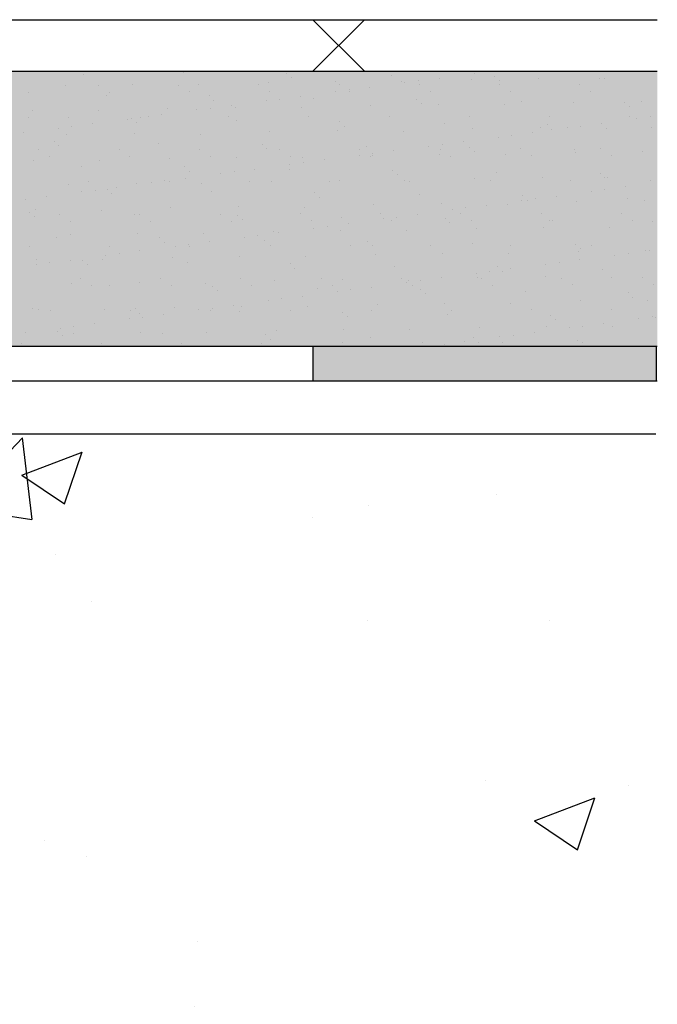
# Model space of a CAD drawing. Units: millimetres. Extents: x 25832 to 28807, y -1029 to 1075.
# Drawn here: x 27160 to 27346, y 394 to 681 of the extents above; entities that cross this region are included whole.
import ezdxf

# ---------------------------------------------------------------- set-up
doc = ezdxf.new("R2010")
doc.units = ezdxf.units.MM
doc.header["$LTSCALE"] = 50
doc.layers.add('GCP', color=7, linetype='Continuous')

msp = doc.modelspace()

# ---------------------------------------------------------------- hatches: boundary and pattern name
at = {"layer": 'GCP'}
h = msp.add_hatch(dxfattribs=at)
h.set_pattern_fill('AR-SAND', color=134, scale=0.03, style=0)
h.set_pattern_definition([(37.5, (-95558.8548, 76906.8258), (-0.048000939, 1.468239712), [0, -1.15824, 0, -1.2954, 0, -1.23825]), (7.5, (-95558.8548, 76906.8258), (1.34856985, 2.150475302), [0, -0.62484, 0, -1.04394, 0, -0.40005]), (327.5, (-95559.7921, 76906.8258), (2.372977111, 0.004311554), [0, -0.381, 0, -1.3716, 0, -1.7907]), (317.5, (-95559.792, 76906.8258), (2.290669357, 0.66878797), [0, -0.1905, 0, -0.89916, 0, -1.0287])])
h.paths.add_polyline_path([(27345.54, 665.67), (26548.76, 665.67), (26526.52, 643.42), (26526.52, 615.6), (26788.64, 615.6), (26822.66, 615.51), (26852.66, 585.51), (27345.54, 585.51)])
at = {"layer": 'GCP', "true_color": 0x939598}
h = msp.add_hatch(dxfattribs=at)
h.set_pattern_fill('AR-CONC', color=252, scale=25, style=0)
h.set_pattern_definition([(50, (-211569.12, -118600.74), (179.315046, -15.68803), [18.75, -206.25]), (355, (-211569.12, -118600.74), (-34.68783, 188.04803), [15, -165]), (100.451444, (-211554.17, -118602.04), (144.62721, 172.36), [15.93505, -175.28553]), (46.1842, (-211569.12, -118550.74), (266.81033, -41.37982), [28.125, -309.375]), (96.63564, (-211546.88, -118554.18), (233.66549, 243.52965), [23.90259, -262.92844]), (351.18416, (-211569.12, -118550.74), (233.6655, 243.52965), [22.5, -247.5]), (21, (-211544.12, -118563.24), (149.22676, -100.65472), [18.75, -206.25]), (326, (-211544.12, -118563.24), (60.82883, 181.28751), [15, -165]), (71.451445, (-211531.68, -118571.62), (210.05559, 80.63279), [15.93505, -175.28553]), (37.5, (-211569.116, -118600.735), (3.039964, 83.223463), [0, -163, 0, -167.5, 0, -165.625]), (7.5, (-211569.12, -118600.735), (65.767384, 98.602928), [0, -95.5, 0, -159.25, 0, -63.125]), (327.5, (-211624.866, -118600.735), (133.455609, -5.638718), [0, -62.5, 0, -195, 0, -258.75]), (317.5, (-211649.87, -118600.74), (145.79654, 25.026246), [0, -81.25, 0, -129.5, 0, -183.75])])
h.paths.add_polyline_path([(27010.96, 300.01), (27118.59, 300.01), (27118.59, 333.55), (27010.96, 333.55)], flags=24)
h.paths.add_polyline_path([(27010.36, 330.93), (27119.65, 330.93), (27119.65, 365.24), (27010.36, 365.24)], flags=24)
h.paths.add_polyline_path([(27013.27, 366.61), (27149.28, 366.61), (27149.28, 401.49), (27013.27, 401.49)], flags=24)
h.paths.add_polyline_path([(26635.93, 492.48), (26731.27, 492.48), (26731.27, 526.94), (26635.93, 526.94)], flags=24)
h.paths.add_polyline_path([(27071.62, 469.79), (27071.62, 402.28), (26878.82, 402.28), (26878.82, 469.79)])
edge = h.paths.add_edge_path()
edge.add_line((27345.15, 560.11), (26561.83, 560.11))
edge.add_line((26561.83, 560.11), (26509.24, 507.52))
edge.add_line((26509.24, 507.52), (26509.24, 401.65))
edge.add_line((26509.24, 401.65), (26517, 401.65))
edge.add_line((26517, 401.65), (26517, 383.54))
edge.add_line((26517, 383.54), (26532.52, 383.54))
edge.add_line((26532.52, 383.54), (26535.11, 388.71))
edge.add_line((26535.11, 388.71), (26537.69, 388.71))
edge.add_line((26537.69, 388.71), (26537.69, 386.13))
edge.add_arc((26537.69, 380.95), 5.17, -90, 90, ccw=False)
edge.add_line((26537.69, 375.78), (26537.69, 373.19))
edge.add_line((26537.69, 373.19), (26535.11, 373.19))
edge.add_line((26535.11, 373.19), (26532.52, 378.37))
edge.add_line((26532.52, 378.37), (26517, 378.37))
edge.add_line((26517, 378.37), (26517, 331.81))
edge.add_line((26517, 331.81), (26532.52, 331.81))
edge.add_line((26532.52, 331.81), (26535.11, 336.99))
edge.add_line((26535.11, 336.99), (26537.69, 336.99))
edge.add_line((26537.69, 336.99), (26537.69, 321.47))
edge.add_line((26537.69, 321.47), (26535.11, 321.47))
edge.add_line((26535.11, 321.47), (26532.52, 326.64))
edge.add_line((26532.52, 326.64), (26517, 326.64))
edge.add_line((26517, 326.64), (26517, 293.02))
edge.add_line((26517, 293.02), (26537.69, 293.02))
edge.add_line((26537.69, 293.02), (26537.69, 277.5))
edge.add_line((26537.69, 277.5), (27342.95, 277.5))
edge.add_line((27342.95, 277.5), (27345.15, 560.11))

# ---------------------------------------------------------------- linework, layer by layer
at = {"layer": 'GCP', "color": 7}
for p, q in [((26542.53, 680.67), (27345.54, 680.67)), ((27260.28, 680.67), (27245.28, 665.67)), ((27260.28, 665.67), (27245.28, 680.67)), ((26548.75, 665.67), (27345.54, 665.67)), ((26561.83, 560.11), (27345.15, 560.11))]:
    msp.add_line(p, q, dxfattribs=at)
at = {"layer": 'GCP', "color": 134}
for p, q in [((27207.65, 665.32), (27207.65, 665.32)), ((27237.66, 665.07), (27237.66, 665.07)), ((27292.28, 665.03), (27292.28, 665.03)), ((27296.18, 665.54), (27296.18, 665.54)), ((27178.58, 664.72), (27178.58, 664.72)), ((27232.33, 662.5), (27232.33, 662.5)), ((27239.04, 663.8), (27239.04, 663.8)), ((27251.96, 662.75), (27251.96, 662.75)), ((27268.11, 664.4), (27268.11, 664.4)), ((27271.15, 662.66), (27271.15, 662.66)), ((27272.09, 662.37), (27272.09, 662.37)), ((27275.99, 662.89), (27275.99, 662.89)), ((27282.09, 663.69), (27282.09, 663.69)), ((27291.41, 663.39), (27291.41, 663.39)), ((27298.12, 664.15), (27298.12, 664.15)), ((27299.51, 662.88), (27299.51, 662.88)), ((27311.04, 663.64), (27311.04, 663.64)), ((27328.58, 663.48), (27328.58, 663.48)), ((27330.22, 663.54), (27330.22, 663.54)), ((27162.65, 659.56), (27162.65, 659.56)), ((27173.26, 661.61), (27173.26, 661.61)), ((27182.84, 661.62), (27182.84, 661.62)), ((27186, 659.6), (27186, 659.6)), ((27192.89, 661.86), (27192.89, 661.86)), ((27206.19, 661.66), (27206.19, 661.66)), ((27209.36, 659.64), (27209.36, 659.64)), ((27212.07, 661.77), (27212.07, 661.77)), ((27229.55, 661.7), (27229.55, 661.7)), ((27232.71, 659.69), (27232.71, 659.69)), ((27251.9, 659.71), (27251.9, 659.71)), ((27252.91, 661.74), (27252.91, 661.74)), ((27255.81, 660.23), (27255.81, 660.23)), ((27256.07, 659.73), (27256.07, 659.73)), ((27261.9, 661.03), (27261.9, 661.03)), ((27276.26, 661.79), (27276.26, 661.79)), ((27279.43, 659.77), (27279.43, 659.77)), ((27299.62, 661.83), (27299.62, 661.83)), ((27302.78, 659.81), (27302.78, 659.81)), ((27322.98, 661.87), (27322.98, 661.87)), ((27326.14, 659.86), (27326.14, 659.86)), ((27185.1, 658.74), (27185.1, 658.74)), ((27215.11, 658.48), (27215.11, 658.48)), ((27216.5, 657.22), (27216.5, 657.22)), ((27231.71, 657.06), (27231.71, 657.06)), ((27235.62, 657.57), (27235.62, 657.57)), ((27241.71, 658.37), (27241.71, 658.37)), ((27245.57, 657.82), (27245.57, 657.82)), ((27275.58, 657.56), (27275.58, 657.56)), ((27276.96, 656.3), (27276.96, 656.3)), ((27306.03, 656.9), (27306.03, 656.9)), ((27321.18, 656.6), (27321.18, 656.6)), ((27336.04, 656.64), (27336.04, 656.64)), ((27340.81, 656.85), (27340.81, 656.85)), ((27163.59, 654.19), (27163.59, 654.19)), ((27182.77, 654.1), (27182.77, 654.1)), ((27203.03, 654.83), (27203.03, 654.83)), ((27211.52, 654.4), (27211.52, 654.4)), ((27215.43, 654.91), (27215.43, 654.91)), ((27221.53, 655.72), (27221.53, 655.72)), ((27222.66, 655.08), (27222.66, 655.08)), ((27241.85, 654.99), (27241.85, 654.99)), ((27262.1, 655.72), (27262.1, 655.72)), ((27281.74, 655.97), (27281.74, 655.97)), ((27300.92, 655.87), (27300.92, 655.87)), ((27337.42, 655.38), (27337.42, 655.38)), ((27162.56, 652.16), (27162.56, 652.16)), ((27174.03, 652.31), (27174.03, 652.31)), ((27191.34, 651.74), (27191.34, 651.74)), ((27192.57, 651.9), (27192.57, 651.9)), ((27193.95, 650.63), (27193.95, 650.63)), ((27195.24, 652.26), (27195.24, 652.26)), ((27197.39, 652.35), (27197.39, 652.35)), ((27201.34, 653.06), (27201.34, 653.06)), ((27220.74, 652.39), (27220.74, 652.39)), ((27223.02, 651.24), (27223.02, 651.24)), ((27244.1, 652.43), (27244.1, 652.43)), ((27253.03, 650.98), (27253.03, 650.98)), ((27267.46, 652.48), (27267.46, 652.48)), ((27290.81, 652.52), (27290.81, 652.52)), ((27314.17, 652.56), (27314.17, 652.56)), ((27329.38, 650.5), (27329.38, 650.5)), ((27337.52, 652.6), (27337.52, 652.6)), ((27339.57, 651.84), (27339.57, 651.84)), ((27343.47, 652.35), (27343.47, 652.35)), ((27160.96, 647.74), (27160.96, 647.74)), ((27171.15, 649.08), (27171.15, 649.08)), ((27175.05, 649.6), (27175.05, 649.6)), ((27181.15, 650.4), (27181.15, 650.4)), ((27232.8, 648.05), (27232.8, 648.05)), ((27252.44, 648.3), (27252.44, 648.3)), ((27254.41, 649.71), (27254.41, 649.71)), ((27271.62, 648.2), (27271.62, 648.2)), ((27283.48, 650.32), (27283.48, 650.32)), ((27291.88, 648.93), (27291.88, 648.93)), ((27309.19, 647.84), (27309.19, 647.84)), ((27311.51, 649.18), (27311.51, 649.18)), ((27313.5, 650.06), (27313.5, 650.06)), ((27314.88, 648.79), (27314.88, 648.79)), ((27319.38, 649.18), (27319.38, 649.18)), ((27323.29, 649.69), (27323.29, 649.69)), ((27330.7, 649.09), (27330.7, 649.09)), ((27343.95, 649.4), (27343.95, 649.4)), ((27170.02, 645.32), (27170.02, 645.32)), ((27173.73, 647.16), (27173.73, 647.16)), ((27193.36, 647.41), (27193.36, 647.41)), ((27212.55, 647.32), (27212.55, 647.32)), ((27289.01, 645.18), (27289.01, 645.18)), ((27299.19, 646.52), (27299.19, 646.52)), ((27303.1, 647.04), (27303.1, 647.04)), ((27165.54, 642.79), (27165.54, 642.79)), ((27171.4, 644.05), (27171.4, 644.05)), ((27188.9, 642.84), (27188.9, 642.84)), ((27200.47, 644.66), (27200.47, 644.66)), ((27212.25, 642.88), (27212.25, 642.88)), ((27230.49, 644.4), (27230.49, 644.4)), ((27231.87, 643.13), (27231.87, 643.13)), ((27235.61, 642.92), (27235.61, 642.92)), ((27258.96, 642.96), (27258.96, 642.96)), ((27260.94, 643.73), (27260.94, 643.73)), ((27268.82, 642.52), (27268.82, 642.52)), ((27279, 643.86), (27279, 643.86)), ((27282.32, 643.01), (27282.32, 643.01)), ((27282.91, 644.38), (27282.91, 644.38)), ((27290.95, 643.48), (27290.95, 643.48)), ((27292.33, 642.21), (27292.33, 642.21)), ((27305.68, 643.05), (27305.68, 643.05)), ((27321.4, 642.81), (27321.4, 642.81)), ((27321.65, 642.15), (27321.65, 642.15)), ((27329.03, 643.09), (27329.03, 643.09)), ((27341.28, 642.4), (27341.28, 642.4)), ((27164.06, 639.74), (27164.06, 639.74)), ((27168.7, 640.78), (27168.7, 640.78)), ((27183.25, 639.65), (27183.25, 639.65)), ((27192.06, 640.82), (27192.06, 640.82)), ((27203.5, 640.38), (27203.5, 640.38)), ((27215.41, 640.86), (27215.41, 640.86)), ((27223.13, 640.63), (27223.13, 640.63)), ((27238.77, 640.91), (27238.77, 640.91)), ((27242.32, 640.53), (27242.32, 640.53)), ((27242.53, 639.06), (27242.53, 639.06)), ((27248.63, 639.87), (27248.63, 639.87)), ((27258.82, 641.21), (27258.82, 641.21)), ((27262.13, 640.95), (27262.13, 640.95)), ((27262.58, 641.26), (27262.58, 641.26)), ((27262.72, 641.72), (27262.72, 641.72)), ((27282.21, 641.52), (27282.21, 641.52)), ((27285.48, 640.99), (27285.48, 640.99)), ((27301.39, 641.42), (27301.39, 641.42)), ((27308.84, 641.03), (27308.84, 641.03)), ((27332.2, 641.08), (27332.2, 641.08)), ((27177.93, 638.07), (27177.93, 638.07)), ((27207.94, 637.82), (27207.94, 637.82)), ((27209.32, 636.55), (27209.32, 636.55)), ((27222.34, 636.4), (27222.34, 636.4)), ((27228.44, 637.21), (27228.44, 637.21)), ((27238.39, 637.15), (27238.39, 637.15)), ((27238.63, 638.55), (27238.63, 638.55)), ((27268.4, 636.89), (27268.4, 636.89)), ((27298.86, 636.23), (27298.86, 636.23)), ((27180.09, 633.53), (27180.09, 633.53)), ((27202.16, 633.75), (27202.16, 633.75)), ((27203.44, 633.57), (27203.44, 633.57)), ((27208.25, 634.55), (27208.25, 634.55)), ((27218.44, 635.89), (27218.44, 635.89)), ((27226.8, 633.61), (27226.8, 633.61)), ((27233.28, 633.59), (27233.28, 633.59)), ((27250.16, 633.65), (27250.16, 633.65)), ((27252.91, 633.85), (27252.91, 633.85)), ((27269.79, 635.63), (27269.79, 635.63)), ((27272.09, 633.75), (27272.09, 633.75)), ((27273.51, 633.7), (27273.51, 633.7)), ((27292.35, 634.48), (27292.35, 634.48)), ((27296.87, 633.74), (27296.87, 633.74)), ((27311.98, 634.73), (27311.98, 634.73)), ((27320.22, 633.78), (27320.22, 633.78)), ((27328.87, 635.97), (27328.87, 635.97)), ((27330.25, 634.71), (27330.25, 634.71)), ((27331.17, 634.64), (27331.17, 634.64)), ((27343.58, 633.82), (27343.58, 633.82)), ((27174.2, 632.71), (27174.2, 632.71)), ((27178.06, 630.58), (27178.06, 630.58)), ((27181.97, 631.09), (27181.97, 631.09)), ((27185.39, 631.23), (27185.39, 631.23)), ((27188.06, 631.89), (27188.06, 631.89)), ((27193.83, 632.96), (27193.83, 632.96)), ((27198.25, 633.23), (27198.25, 633.23)), ((27213.02, 632.87), (27213.02, 632.87)), ((27215.85, 630.57), (27215.85, 630.57)), ((27326.3, 630.67), (27326.3, 630.67)), ((27330.2, 631.19), (27330.2, 631.19)), ((27336.3, 631.99), (27336.3, 631.99)), ((27161.78, 628.43), (27161.78, 628.43)), ((27167.88, 629.23), (27167.88, 629.23)), ((27186.78, 629.97), (27186.78, 629.97)), ((27245.86, 630.31), (27245.86, 630.31)), ((27247.24, 629.05), (27247.24, 629.05)), ((27276.31, 629.65), (27276.31, 629.65)), ((27306.11, 628.01), (27306.11, 628.01)), ((27306.32, 629.39), (27306.32, 629.39)), ((27307.7, 628.12), (27307.7, 628.12)), ((27310.01, 628.53), (27310.01, 628.53)), ((27316.11, 629.33), (27316.11, 629.33)), ((27322.12, 627.7), (27322.12, 627.7)), ((27336.77, 628.73), (27336.77, 628.73)), ((27341.76, 627.95), (27341.76, 627.95)), ((27164.53, 625.29), (27164.53, 625.29)), ((27183.72, 625.2), (27183.72, 625.2)), ((27203.97, 625.93), (27203.97, 625.93)), ((27223.61, 626.18), (27223.61, 626.18)), ((27242.79, 626.08), (27242.79, 626.08)), ((27263.05, 626.81), (27263.05, 626.81)), ((27282.68, 627.06), (27282.68, 627.06)), ((27285.92, 625.36), (27285.92, 625.36)), ((27289.82, 625.87), (27289.82, 625.87)), ((27295.92, 626.67), (27295.92, 626.67)), ((27301.87, 626.97), (27301.87, 626.97)), ((27162.85, 624.65), (27162.85, 624.65)), ((27164.23, 623.38), (27164.23, 623.38)), ((27171.6, 624.01), (27171.6, 624.01)), ((27174.76, 622), (27174.76, 622)), ((27193.3, 623.99), (27193.3, 623.99)), ((27194.95, 624.06), (27194.95, 624.06)), ((27198.12, 622.04), (27198.12, 622.04)), ((27218.31, 624.1), (27218.31, 624.1)), ((27221.47, 622.08), (27221.47, 622.08)), ((27223.31, 623.73), (27223.31, 623.73)), ((27224.69, 622.46), (27224.69, 622.46)), ((27241.67, 624.14), (27241.67, 624.14)), ((27244.83, 622.13), (27244.83, 622.13)), ((27253.76, 623.07), (27253.76, 623.07)), ((27265.02, 624.18), (27265.02, 624.18)), ((27265.73, 622.7), (27265.73, 622.7)), ((27268.18, 622.17), (27268.18, 622.17)), ((27269.64, 623.21), (27269.64, 623.21)), ((27275.73, 624.01), (27275.73, 624.01)), ((27283.78, 622.81), (27283.78, 622.81)), ((27288.38, 624.23), (27288.38, 624.23)), ((27291.54, 622.21), (27291.54, 622.21)), ((27311.73, 624.27), (27311.73, 624.27)), ((27314.23, 622.15), (27314.23, 622.15)), ((27314.9, 622.25), (27314.9, 622.25)), ((27335.09, 624.31), (27335.09, 624.31)), ((27338.25, 622.3), (27338.25, 622.3)), ((27344.24, 621.89), (27344.24, 621.89)), ((27233.75, 619.14), (27233.75, 619.14)), ((27245.54, 620.04), (27245.54, 620.04)), ((27249.45, 620.55), (27249.45, 620.55)), ((27253.38, 619.39), (27253.38, 619.39)), ((27255.54, 621.36), (27255.54, 621.36)), ((27272.57, 619.3), (27272.57, 619.3)), ((27285.16, 621.54), (27285.16, 621.54)), ((27292.82, 620.03), (27292.82, 620.03)), ((27312.45, 620.28), (27312.45, 620.28)), ((27331.64, 620.19), (27331.64, 620.19)), ((27170.75, 617.4), (27170.75, 617.4)), ((27174.67, 618.26), (27174.67, 618.26)), ((27194.31, 618.51), (27194.31, 618.51)), ((27200.77, 617.15), (27200.77, 617.15)), ((27213.49, 618.41), (27213.49, 618.41)), ((27225.35, 617.38), (27225.35, 617.38)), ((27229.26, 617.9), (27229.26, 617.9)), ((27231.22, 616.48), (27231.22, 616.48)), ((27235.36, 618.7), (27235.36, 618.7)), ((27261.23, 616.23), (27261.23, 616.23)), ((27162.79, 614.7), (27162.79, 614.7)), ((27186.15, 614.74), (27186.15, 614.74)), ((27194.98, 613.38), (27194.98, 613.38)), ((27202.15, 615.88), (27202.15, 615.88)), ((27205.17, 614.72), (27205.17, 614.72)), ((27209.07, 615.24), (27209.07, 615.24)), ((27209.5, 614.79), (27209.5, 614.79)), ((27215.17, 616.04), (27215.17, 616.04)), ((27232.86, 614.83), (27232.86, 614.83)), ((27256.21, 614.87), (27256.21, 614.87)), ((27262.61, 614.96), (27262.61, 614.96)), ((27279.57, 614.91), (27279.57, 614.91)), ((27291.68, 615.56), (27291.68, 615.56)), ((27302.93, 614.96), (27302.93, 614.96)), ((27321.69, 615.3), (27321.69, 615.3)), ((27322.6, 613.25), (27322.6, 613.25)), ((27323.08, 614.04), (27323.08, 614.04)), ((27326.28, 615), (27326.28, 615)), ((27342.23, 613.5), (27342.23, 613.5)), ((27343.21, 613.48), (27343.21, 613.48)), ((27165, 610.84), (27165, 610.84)), ((27174.79, 610.73), (27174.79, 610.73)), ((27178.22, 610.56), (27178.22, 610.56)), ((27184.19, 610.74), (27184.19, 610.74)), ((27184.98, 612.07), (27184.98, 612.07)), ((27188.88, 612.58), (27188.88, 612.58)), ((27204.45, 611.47), (27204.45, 611.47)), ((27224.08, 611.72), (27224.08, 611.72)), ((27243.26, 611.63), (27243.26, 611.63)), ((27263.52, 612.36), (27263.52, 612.36)), ((27283.15, 612.61), (27283.15, 612.61)), ((27302.34, 612.52), (27302.34, 612.52)), ((27323.02, 610.82), (27323.02, 610.82)), ((27333.21, 612.16), (27333.21, 612.16)), ((27337.11, 612.68), (27337.11, 612.68)), ((27164.79, 609.41), (27164.79, 609.41)), ((27168.69, 609.92), (27168.69, 609.92)), ((27179.6, 609.3), (27179.6, 609.3)), ((27208.67, 609.9), (27208.67, 609.9)), ((27238.68, 609.64), (27238.68, 609.64)), ((27240.07, 608.38), (27240.07, 608.38)), ((27269.14, 608.98), (27269.14, 608.98)), ((27299.15, 608.72), (27299.15, 608.72)), ((27302.84, 608.16), (27302.84, 608.16)), ((27313.02, 609.51), (27313.02, 609.51)), ((27316.93, 610.02), (27316.93, 610.02)), ((27329.6, 608.06), (27329.6, 608.06)), ((27177.65, 605.23), (27177.65, 605.23)), ((27201.01, 605.27), (27201.01, 605.27)), ((27224.37, 605.32), (27224.37, 605.32)), ((27234.22, 604.69), (27234.22, 604.69)), ((27247.72, 605.36), (27247.72, 605.36)), ((27253.85, 604.94), (27253.85, 604.94)), ((27271.08, 605.4), (27271.08, 605.4)), ((27273.04, 604.85), (27273.04, 604.85)), ((27276.55, 604.7), (27276.55, 604.7)), ((27282.65, 605.51), (27282.65, 605.51)), ((27292.83, 606.85), (27292.83, 606.85)), ((27293.29, 605.58), (27293.29, 605.58)), ((27294.43, 605.44), (27294.43, 605.44)), ((27296.74, 607.36), (27296.74, 607.36)), ((27300.53, 607.46), (27300.53, 607.46)), ((27312.93, 605.83), (27312.93, 605.83)), ((27317.79, 605.49), (27317.79, 605.49)), ((27332.11, 605.74), (27332.11, 605.74)), ((27341.15, 605.53), (27341.15, 605.53)), ((27175.15, 603.8), (27175.15, 603.8)), ((27180.82, 603.22), (27180.82, 603.22)), ((27186.13, 603.32), (27186.13, 603.32)), ((27194.78, 604.05), (27194.78, 604.05)), ((27204.17, 603.26), (27204.17, 603.26)), ((27213.96, 603.96), (27213.96, 603.96)), ((27216.14, 603.06), (27216.14, 603.06)), ((27217.52, 601.79), (27217.52, 601.79)), ((27227.53, 603.3), (27227.53, 603.3)), ((27246.59, 602.4), (27246.59, 602.4)), ((27250.89, 603.34), (27250.89, 603.34)), ((27256.36, 602.05), (27256.36, 602.05)), ((27262.46, 602.85), (27262.46, 602.85)), ((27272.65, 604.19), (27272.65, 604.19)), ((27274.24, 603.39), (27274.24, 603.39)), ((27276.6, 602.14), (27276.6, 602.14)), ((27297.6, 603.43), (27297.6, 603.43)), ((27320.95, 603.47), (27320.95, 603.47)), ((27344.31, 603.51), (27344.31, 603.51)), ((27236.17, 599.39), (27236.17, 599.39)), ((27242.27, 600.19), (27242.27, 600.19)), ((27252.46, 601.53), (27252.46, 601.53)), ((27277.98, 600.87), (27277.98, 600.87)), ((27307.06, 601.48), (27307.06, 601.48)), ((27337.07, 601.22), (27337.07, 601.22)), ((27338.45, 599.95), (27338.45, 599.95)), ((27342.7, 599.05), (27342.7, 599.05)), ((27163.58, 596.74), (27163.58, 596.74)), ((27165.48, 596.39), (27165.48, 596.39)), ((27184.66, 596.29), (27184.66, 596.29)), ((27193.59, 596.48), (27193.59, 596.48)), ((27204.92, 597.02), (27204.92, 597.02)), ((27212.08, 596.22), (27212.08, 596.22)), ((27215.99, 596.73), (27215.99, 596.73)), ((27222.08, 597.53), (27222.08, 597.53)), ((27224.55, 597.27), (27224.55, 597.27)), ((27232.27, 598.87), (27232.27, 598.87)), ((27238.92, 596.05), (27238.92, 596.05)), ((27243.74, 597.18), (27243.74, 597.18)), ((27262.27, 596.09), (27262.27, 596.09)), ((27263.99, 597.91), (27263.99, 597.91)), ((27283.63, 598.16), (27283.63, 598.16)), ((27285.63, 596.13), (27285.63, 596.13)), ((27302.81, 598.07), (27302.81, 598.07)), ((27308.98, 596.18), (27308.98, 596.18)), ((27323.07, 598.8), (27323.07, 598.8)), ((27332.34, 596.22), (27332.34, 596.22)), ((27168.85, 595.92), (27168.85, 595.92)), ((27191.89, 593.56), (27191.89, 593.56)), ((27192.2, 595.96), (27192.2, 595.96)), ((27194.97, 595.21), (27194.97, 595.21)), ((27195.8, 594.07), (27195.8, 594.07)), ((27201.89, 594.88), (27201.89, 594.88)), ((27215.56, 596.01), (27215.56, 596.01)), ((27224.05, 595.82), (27224.05, 595.82)), ((27254.06, 595.56), (27254.06, 595.56)), ((27255.44, 594.29), (27255.44, 594.29)), ((27284.51, 594.89), (27284.51, 594.89)), ((27314.52, 594.64), (27314.52, 594.64)), ((27315.9, 593.37), (27315.9, 593.37)), ((27340.13, 593.66), (27340.13, 593.66)), ((27344.03, 594.17), (27344.03, 594.17)), ((27344.97, 593.97), (27344.97, 593.97)), ((27171.7, 590.9), (27171.7, 590.9)), ((27175.61, 591.41), (27175.61, 591.41)), ((27181.71, 592.22), (27181.71, 592.22)), ((27254.32, 590.49), (27254.32, 590.49)), ((27273.51, 590.4), (27273.51, 590.4)), ((27293.77, 591.13), (27293.77, 591.13)), ((27313.4, 591.38), (27313.4, 591.38)), ((27319.94, 591), (27319.94, 591)), ((27323.84, 591.51), (27323.84, 591.51)), ((27329.94, 592.31), (27329.94, 592.31)), ((27332.58, 591.29), (27332.58, 591.29)), ((27161.52, 589.56), (27161.52, 589.56)), ((27171.05, 589.9), (27171.05, 589.9)), ((27172.43, 588.63), (27172.43, 588.63)), ((27175.62, 589.35), (27175.62, 589.35)), ((27195.25, 589.6), (27195.25, 589.6)), ((27201.5, 589.23), (27201.5, 589.23)), ((27214.44, 589.51), (27214.44, 589.51)), ((27231.51, 588.97), (27231.51, 588.97)), ((27232.89, 587.71), (27232.89, 587.71)), ((27234.69, 590.24), (27234.69, 590.24)), ((27261.96, 588.31), (27261.96, 588.31)), ((27291.97, 588.05), (27291.97, 588.05)), ((27299.75, 588.34), (27299.75, 588.34)), ((27303.65, 588.85), (27303.65, 588.85)), ((27309.75, 589.66), (27309.75, 589.66)), ((27345.54, 585.51), (26852.66, 585.51)), ((27160.36, 586.41), (27160.36, 586.41)), ((27183.71, 586.45), (27183.71, 586.45)), ((27207.07, 586.49), (27207.07, 586.49)), ((27230.42, 586.54), (27230.42, 586.54)), ((27245.35, 575.51), (27245.35, 585.51)), ((27253.78, 586.58), (27253.78, 586.58)), ((27277.14, 586.62), (27277.14, 586.62)), ((27279.56, 585.68), (27279.56, 585.68)), ((27283.47, 586.2), (27283.47, 586.2)), ((27289.56, 587), (27289.56, 587)), ((27293.36, 586.79), (27293.36, 586.79)), ((27300.49, 586.66), (27300.49, 586.66)), ((27322.43, 587.39), (27322.43, 587.39)), ((27323.85, 586.71), (27323.85, 586.71)), ((27345.35, 575.51), (27345.35, 585.51)), ((27345.54, 575.51), (26848.52, 575.51))]:
    msp.add_line(p, q, dxfattribs=at)
msp.add_solid([(27345.35, 585.51), (27245.35, 585.51), (27345.35, 575.51), (27245.35, 575.51)], dxfattribs=at)

doc.saveas('drawing.dxf')
